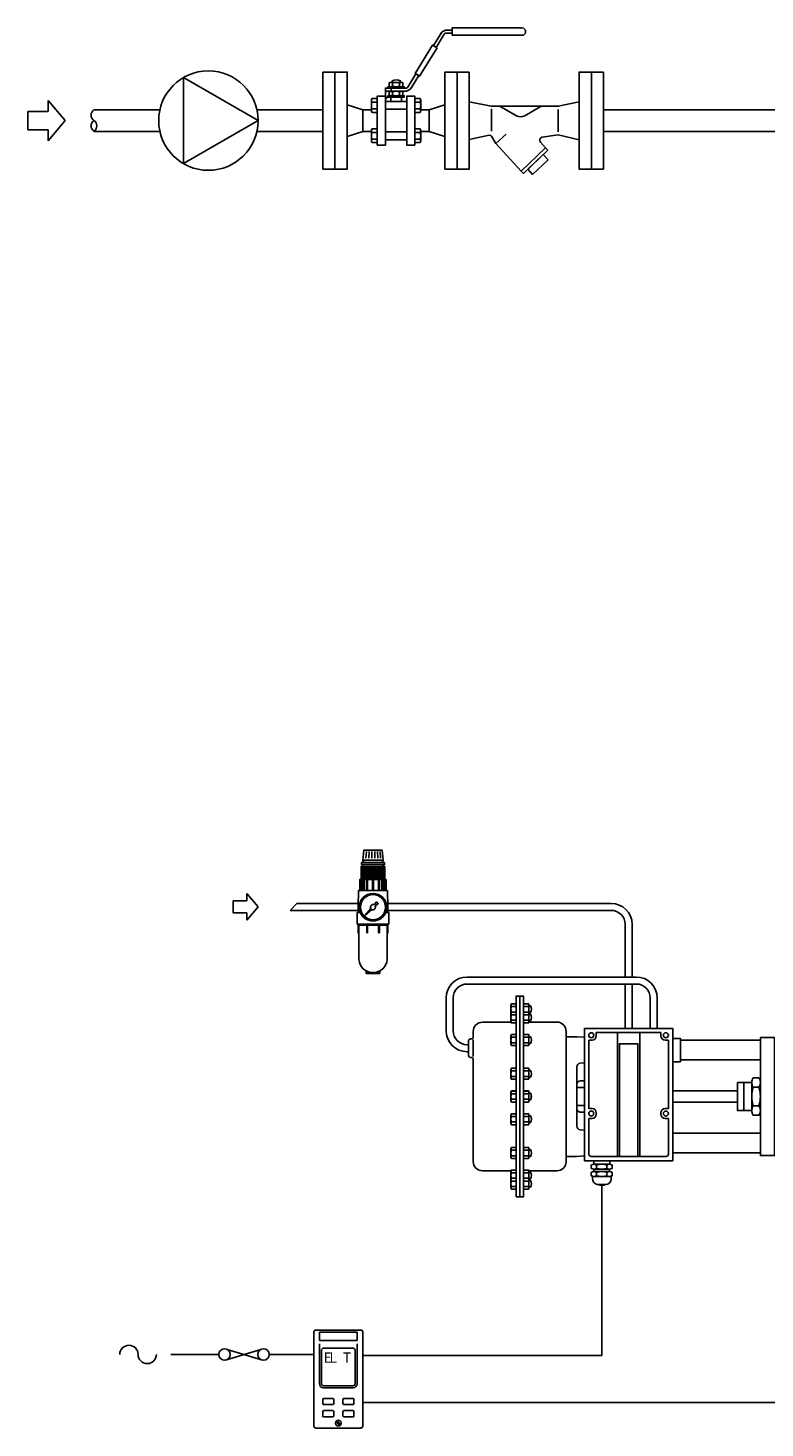
# Model space of a CAD drawing. Extents: x 271 to 2965, y 356 to 2526.
# Drawn here: x 271 to 1326, y 479 to 2483 of the extents above; entities that cross this region are included whole.
import ezdxf

# ---------------------------------------------------------------- set-up
doc = ezdxf.new("R2010")
doc.units = 0
doc.header["$LTSCALE"] = 5
doc.header["$MEASUREMENT"] = 0
doc.layers.get('0').update_dxf_attribs({"linetype": 'CONTINUOUS'})

# ---------------------------------------------------------------- blocks, each defined once
blk = doc.blocks.new('MPC2L')
for p, q in [((7.7, 47.8), (8.2, 54.3)), ((10.6, 47.8), (10.9, 54.3)), ((13.5, 47.8), (13.6, 54.3)), ((16.4, 47.8), (16.3, 54.3)), ((19.2, 47.8), (18.9, 54.3)), ((22.1, 47.8), (21.6, 54.3)), ((3.4, 34.6), (25.8, 35.2)), ((3.5, 36.5), (25.8, 37.1)), ((3.5, 35.9), (25.9, 36.5)), ((3.5, 34), (25.8, 34.6)), ((3.5, 33.5), (25.8, 34)), ((3.5, 32.9), (25.8, 33.5)), ((3.5, 32.3), (25.9, 32.9)), ((3.5, 30.4), (25.8, 31)), ((3.5, 29.9), (25.8, 30.4)), ((3.5, 29.3), (25.8, 29.9)), ((3.5, 28.7), (25.9, 29.3)), ((3.6, 37.8), (25.9, 38.4)), ((3.6, 37.2), (26, 37.8)), ((3.6, 35.3), (25.9, 35.9)), ((3.6, 31.7), (25.9, 32.3)), ((3.6, 31.2), (25.9, 31.7)), ((3.6, 28.1), (25.9, 28.7)), ((3.6, 27.6), (25.9, 28.1)), ((2.5, 16.1), (2.5, 26.8)), ((3.6, 16.1), (3.6, 26.8)), ((4.8, 16.1), (4.8, 26.8)), ((5.8, 16.1), (5.8, 26.8)), ((8.1, 16.1), (8.1, 26.8)), ((9.2, 16.1), (9.2, 26.8)), ((14.1, 16.1), (14.1, 26.8)), ((15.1, 16.1), (15.1, 26.8)), ((20, 16.1), (20, 26.8)), ((21.1, 16.1), (21.1, 26.8)), ((23.4, 16.1), (23.4, 26.8)), ((24.4, 16.1), (24.4, 26.8)), ((25.6, 16.1), (25.6, 26.8)), ((26.7, 16.1), (26.7, 26.8)), ((2.2, -5.6), (-0.8, -5.6)), ((30, -5.6), (27, -5.6)), ((30, -17), (-0.8, -17)), ((0.8, -25.5), (0.8, -17.9)), ((8.4, -17.9), (8.4, -25.5)), ((9.3, -17.9), (8.4, -17.9)), ((8.4, -25.5), (9.3, -25.5)), ((9.3, -25.5), (9.3, -17.9)), ((19.9, -17.9), (20.8, -17.9)), ((19.9, -25.5), (19.9, -17.9)), ((20.8, -25.5), (19.9, -25.5)), ((20.8, -17.9), (20.8, -25.5)), ((28.4, -25.5), (28.4, -17.9))]:
    blk.add_line(p, q)
for points in [[(23.6, 55.7), (5.6, 55.7), (4.7, 45.7), (24.5, 45.7)], [(25.9, 43.5), (3.4, 43.5), (3.4, 41.5), (25.9, 41.5)], [(24.9, 41.5), (4.3, 41.5), (5.2, 39.6), (24, 39.6)], [(24.5, 45.7), (4.7, 45.7), (5.6, 43.5), (23.6, 43.5)], [(26.3, 39.6), (25, 39.6), (4.2, 39.6), (2.9, 39.6), (2.9, 26.8), (26.3, 26.8)], [(27.6, 26.8), (26.3, 26.8), (2.9, 26.8), (1.6, 26.8), (1.6, 16.1), (27.6, 16.1)]]:
    blk.add_lwpolyline(points, close=True)
for points in [[(28.7, 16.1), (0.5, 16.1), (0, 0), (0, -4.6), (1.8, -4.6, -0.081024), (1.1, -0.3, -1), (28.1, -0.3, -0.081024), (27.4, -4.6), (29.2, -4.6), (29.2, 0)], [(16.8, 0.9), (19.8, 3), (17.9, 4.9), (15.8, 1.9, 0.751806), (12.4, -1.5), (6.9, -8), (13.4, -2.5, 0.751809)], [(1.8, -4.6), (0, -4.6), (-0.8, -5.5), (-0.8, -17), (0, -17.9), (29.2, -17.9), (30, -17), (30, -5.5), (29.2, -4.6), (27.4, -4.6, -0.719516)], [(0, -17.9), (0, -25.5), (0.8, -25.5), (0.8, -51.5, 0.4013), (14.6, -64.5, 0.4013), (28.4, -51.5), (28.4, -25.5), (29.2, -25.5), (29.2, -17.9)], [(8, -62.9), (8, -65.2), (14.6, -65.2), (21.2, -65.2), (21.2, -62.9, -0.125607), (14.6, -64.5, -0.125607)]]:
    blk.add_lwpolyline(points, format="xyb", close=True)
blk.add_lwpolyline([(28.4, -17.9), (0.8, -17.9)])
for radius in [13.5, 12.3]:
    blk.add_circle((14.6, -0.3), radius)
blk = doc.blocks.new('FLANGER')
for p, q in [((-12, 0), (-12, 47.5)), ((-12, 47.5), (0, 47.5)), ((0, 47.5), (0, 0)), ((-12, -47.5), (-12, 0)), ((0, 0), (0, 0)), ((0, 0), (0, -47.5)), ((0, -47.5), (-12, -47.5))]:
    blk.add_line(p, q)
blk = doc.blocks.new('PIPEOPNL')
blk.add_line((0, 0), (0, 0))
for centre, start, end in [((3.4, -5.2), 122.7791, 237.2209), ((3.4, -15.7), 122.7681, 237.2319), ((-3.4, -15.7), 302.7791, 57.2209)]:
    blk.add_arc(centre, 6.24, start, end)
blk = doc.blocks.new('FIG33VL')
for p, q in [((33.7, -10.4), (33.7, 11.4)), ((99.3, 0), (99.3, 11)), ((99.3, 0), (99.3, -11)), ((38, -22.4), (48.3, -13.3))]:
    blk.add_line(p, q)
for points in [[(12, 47.5), (0, 47.5), (0, 0), (0, -47.5), (12, -47.5)], [(131.7, 0), (131.7, 47.5), (119.7, 47.5), (119.7, -47.5), (131.7, -47.5)], [(88.9, -29), (86.8, -26.8), (63, -49.6), (65, -51.8)], [(89.3, -38.3), (84.5, -33.2), (69.3, -47.7), (74, -52.8)]]:
    blk.add_lwpolyline(points, close=True)
for points in [[(119.7, 18.5), (99.3, 14), (83.4, 14, 0.134772), (80.8, 13.3), (66.3, 4.7, -0.273503), (58.2, 4.7), (43.5, 13.3, 0.133799), (40.9, 14), (33.3, 14), (12, 18.3), (12, -18.5), (31.5, -14.4, -0.315746), (33.7, -15.3), (38, -22.4), (63, -49.6), (86.8, -26.8), (81.8, -21.3, -0.601177), (83.6, -16.3), (99.3, -14), (119.7, -18.7)], [(80.8, 13.3, -0.134772), (83.4, 14), (40.9, 14, -0.133799), (43.5, 13.3), (58.2, 4.7, 0.273503), (66.3, 4.7)]]:
    blk.add_lwpolyline(points, format="xyb", close=True)
blk = doc.blocks.new('M10SFL')
for p, q in [((108.8, 85.6), (114.9, 85.6)), ((114.9, 88.8), (110.4, 88.8)), ((114.9, 85.6), (114.9, 88.8)), ((55.2, 31.9), (55.2, 28.7)), ((56.5, 37), (56.5, 33.7)), ((56.5, 28.2), (56.5, 24.9)), ((63.2, 37), (63.2, 33.7)), ((63.2, 28.2), (63.2, 24.9)), ((36.3, 18.2), (41.5, 18.2)), ((65.1, 23.1), (54.6, 23.1)), ((83.4, 18.2), (78.2, 18.2)), ((78.2, 14), (78.2, -14)), ((36.3, 11.5), (41.5, 11.5)), ((83.4, 11.5), (78.2, 11.5)), ((36.3, -11.5), (41.5, -11.5)), ((83.4, -11.5), (78.2, -11.5)), ((36.3, -18.2), (41.5, -18.2)), ((83.4, -18.2), (78.2, -18.2))]:
    blk.add_line(p, q)
for points in [[(107.1, 84.6, -0.259823), (108.8, 85.6), (114.9, 85.6), (114.9, 88.8), (110.4, 88.8, 0.259823), (103.6, 85), (96.5, 73.5), (99.2, 71.8)], [(183.3, 90.8), (114.9, 90.8), (114.9, 83.6), (183.3, 83.6, 1)], [(82.1, 44.1), (79.3, 45.8), (71.4, 32.9, -0.259823), (69.7, 31.9), (64.9, 31.9), (54.8, 31.9), (49.4, 31.9), (49.4, 28.7), (68.1, 28.7, 0.259823), (74.9, 32.5)], [(53.1, 28.2, -0.148994), (54.8, 28.7), (49.4, 28.7), (49.4, 21), (51.9, 23.7), (51.9, 24.4), (52.5, 24.4), (53.1, 25)], [(54.8, 33.2), (64.9, 33.2, 0.151687), (66.6, 33.7), (66.6, 37, 0.151687), (64.9, 37.5), (54.8, 37.5, 0.151687), (53.1, 37), (53.1, 33.7, 0.151687)], [(54.8, 24.4), (64.9, 24.4, 0.151687), (66.6, 24.9), (66.6, 28.2, 0.151687), (64.9, 28.7), (54.8, 28.7, 0.151687), (53.1, 28.2), (53.1, 24.9, 0.151687)], [(56, 39), (56, 37.5), (64.2, 37.5), (64.2, 39, 0.22307)], [(41.5, 8.1), (36.3, 8.1, -0.151687), (35.8, 9.8), (35.8, 19.9, -0.151687), (36.3, 21.6), (41.5, 21.6)], [(65.1, 23.1), (67.9, 23.1), (67.9, 24.4), (64.9, 24.4, -0.002634), (64.9, 24.4), (59.9, 24.4), (54.8, 24.4, -0.002634), (54.8, 24.4), (51.9, 24.4), (51.9, 23.1), (54.6, 23.1), (54.6, 18.7), (65.1, 18.7)], [(78.2, 8.1), (83.4, 8.1, 0.151687), (84, 9.8), (84, 19.9, 0.151687), (83.4, 21.6), (78.2, 21.6)], [(27.4, 10.7), (35.8, 10.7), (35.8, 9.8, 0.151687), (36.3, 8.1), (41.5, 8.1), (41.5, -8.1), (36.3, -8.1, 0.151687), (35.8, -9.8), (35.8, -10.7), (27.4, -10.7)], [(92.3, 10.7), (84, 10.7), (84, 9.8, -0.151687), (83.4, 8.1), (78.2, 8.1), (78.2, -8.1), (83.4, -8.1, -0.151687), (84, -9.8), (84, -10.7), (92.3, -10.7)], [(41.5, -8.1), (36.3, -8.1, 0.151687), (35.8, -9.8), (35.8, -19.9, 0.151687), (36.3, -21.6), (41.5, -21.6)], [(78.2, -8.1), (83.4, -8.1, -0.151687), (84, -9.8), (84, -19.9, -0.151687), (83.4, -21.6), (78.2, -21.6)]]:
    blk.add_lwpolyline(points, format="xyb", close=True)
for points in [[(100.1, 71.3), (95.7, 74), (78.5, 46.3), (82.9, 43.6)], [(12, 0), (12, 47.5), (0, 47.5), (0, 0), (0, -47.5), (12, -47.5)], [(107.7, 0), (107.7, 47.5), (119.7, 47.5), (119.7, 0), (119.7, -47.5), (107.7, -47.5)], [(68.3, 33.2), (51.9, 33.2), (51.9, 31.9), (68.3, 31.9)], [(27.4, 10.7), (12, 15.5), (12, -15.5), (27.4, -10.7)], [(49.4, 24), (41.5, 24), (41.5, -24), (49.4, -24)], [(70.4, 18.7), (49.4, 18.7), (49.4, 11.1), (70.4, 11.1)], [(78.2, 22.1), (78.2, 24), (70.4, 24), (70.4, -24), (78.2, -24), (78.2, -22.1), (78.2, -22.1), (78.2, -6.7), (78.2, -6.7), (78.2, 6.7), (78.2, 6.7), (78.2, 22.1)], [(92.3, 10.7), (107.7, 15.5), (107.7, -15.5), (92.3, -10.7)], [(70.4, 11.1), (49.4, 11.1), (49.4, -11.1), (70.4, -11.1)], [(70.4, -11.1), (49.4, -11.1), (49.4, -18.7), (70.4, -18.7)]]:
    blk.add_lwpolyline(points, close=True)
for centre, radius, start, end in [((110.4, 80.8), 8, 90, 148.2589), ((108.8, 83.6), 2, 90, 148.2589), ((54.8, 34.5), 2.98, 55.197, 89.6982), ((54.8, 36.2), 2.98, 270.3018, 304.803), ((54.8, 25.7), 2.98, 55.197, 89.6982), ((59.9, 26.6), 10.9, 71.9915, 108.0085), ((59.9, 44.1), 10.9, 251.9915, 288.0085), ((59.9, 17.8), 10.9, 71.9915, 108.0085), ((64.9, 34.5), 2.98, 90.3018, 124.803), ((64.9, 36.2), 2.98, 235.197, 269.6982), ((64.9, 25.7), 2.98, 90.3018, 124.803), ((38.7, 19.9), 2.98, 180.3018, 214.803), ((46.6, 14.9), 10.9, 161.9915, 198.0085), ((54.8, 27.4), 2.98, 270.3018, 304.803), ((59.9, 35.3), 10.9, 251.9915, 288.0085), ((64.9, 27.4), 2.98, 235.197, 269.6982), ((81, 19.9), 2.98, 325.197, 359.6982), ((73.1, 14.9), 10.9, 341.9915, 18.0085), ((38.7, 9.8), 2.98, 145.197, 179.6982), ((81, 9.8), 2.98, 0.3018, 34.803), ((38.7, -9.8), 2.98, 180.3018, 214.803), ((46.6, -14.9), 10.9, 161.9915, 198.0085), ((81, -9.8), 2.98, 325.197, 359.6982), ((73.1, -14.9), 10.9, 341.9915, 18.0085), ((38.7, -19.9), 2.98, 145.197, 179.6982), ((81, -19.9), 2.98, 0.3018, 34.803)]:
    blk.add_arc(centre, radius, start, end)
blk = doc.blocks.new('A-R')
for p, q in [((0, 0), (-16.1, 19.2)), ((-16.1, 19.2), (-16.1, 8.7)), ((-16.1, 8.7), (-35.4, 8.7)), ((-35.4, 8.7), (-35.4, -8.7)), ((-16.1, -19.2), (0, 0)), ((0, 0), (0, 0)), ((-35.4, -8.7), (-16.1, -8.7)), ((-16.1, -8.7), (-16.1, -19.2))]:
    blk.add_line(p, q)
blk = doc.blocks.new('FUSE')
for p, q in [((-3.076965, 1.884697), (-15.128357, -1.682766)), ((-14.871948, 1.952011), (-2.820557, -1.682766)), ((0, 0), (0, 0))]:
    blk.add_line(p, q)
for centre in [(-15.848297, 0.142067), (-2.140076, 0.142067)]:
    blk.add_circle(centre, 2)

msp = doc.modelspace()

# ---------------------------------------------------------------- linework, layer by layer
for p, q in [((493.3, 2411.6), (493.3, 2288.4)), ((600, 2350), (493.3, 2411.6)), ((365.1, 2365.4), (459.4, 2365.4)), ((692.7, 2365.4), (598.3, 2365.4)), ((692.7, 2334.6), (692.7, 2365.4)), ((1429.6, 2365.4), (1094.7, 2365.4)), ((1094.7, 2334.6), (1094.7, 2365.4)), ((493.3, 2288.4), (600, 2350)), ((365.1, 2334.6), (459.4, 2334.6)), ((692.7, 2334.6), (598.3, 2334.6)), ((1429.6, 2334.6), (1094.7, 2334.6)), ((645.8, 1219.7), (655.6, 1229.7)), ((743.3, 1229.7), (655.6, 1229.7)), ((743.3, 1219.7), (743.3, 1229.7)), ((786, 1229.7), (1105.5, 1229.7)), ((786, 1229.7), (786, 1219.7)), ((743.3, 1219.7), (645.8, 1219.7)), ((786, 1219.7), (1105.5, 1219.7)), ((1125.5, 1199.7), (1125.5, 1124.3)), ((1135.5, 1199.7), (1135.5, 1124.3)), ((899.3, 1124.3), (1141.4, 1124.3)), ((899.3, 1114.3), (1141.4, 1114.3)), ((1125.5, 1114.3), (1125.5, 1050.8)), ((1135.5, 1114.3), (1135.5, 1050.8)), ((869.3, 1047.4), (869.3, 1094.3)), ((879.3, 1047.4), (879.3, 1094.3)), ((969.3, 1082.1), (962.7, 1082.1)), ((969.3, 1069.4), (969.3, 1086.9)), ((969.3, 1074.2), (969.3, 1086)), ((974.6, 809.6), (974.6, 1096.9)), ((987.1, 1082.1), (980.6, 1082.1)), ((1161.4, 1094.3), (1161.4, 1050.8)), ((1171.4, 1094.3), (1171.4, 1050.8)), ((969.3, 1070.3), (962.7, 1070.3)), ((969.3, 1062.4), (962.7, 1062.4)), ((969.3, 1058.5), (969.3, 1074.2)), ((987.1, 1070.3), (980.6, 1070.3)), ((987.1, 1062.4), (980.6, 1062.4)), ((1084.2, 1044.7), (1176.7, 1044.7)), ((1084.2, 1039.9), (1084.2, 1044.7)), ((1135.5, 1050.8), (1125.5, 1050.8)), ((1171.4, 1050.8), (1161.4, 1050.8)), ((1176.7, 1044.7), (1176.7, 1039.9)), ((901.5, 1027.4), (899.3, 1027.4)), ((901.5, 1017.4), (901.5, 1027.4)), ((908.1, 1010.5), (908.1, 1034.3)), ((969.3, 1038.1), (962.7, 1038.1)), ((969.3, 1030.2), (962.7, 1030.2)), ((987.1, 1038.1), (980.6, 1038.1)), ((987.1, 1030.2), (980.6, 1030.2)), ((1073.4, 936), (1073.4, 1033.9)), ((1073.4, 1033.9), (1078.1, 1033.9)), ((1182.8, 1033.9), (1187.5, 1033.9)), ((1187.5, 1033.9), (1187.5, 936)), ((901.5, 1017.4), (899.3, 1017.4)), ((969.3, 989.8), (962.7, 989.8)), ((969.3, 981.9), (962.7, 981.9)), ((987.1, 989.8), (980.6, 989.8)), ((987.1, 981.9), (980.6, 981.9)), ((1295.6, 973.2), (1295.6, 933.3)), ((1317, 966.6), (1308.9, 966.6)), ((969.3, 957.2), (962.7, 957.2)), ((969.3, 957.2), (962.7, 957.2)), ((969.3, 949.4), (962.7, 949.4)), ((969.3, 949.3), (962.7, 949.3)), ((987.1, 957.2), (980.6, 957.2)), ((987.1, 957.2), (980.6, 957.2)), ((987.1, 949.4), (980.6, 949.4)), ((987.1, 949.3), (980.6, 949.3)), ((969.3, 924.6), (962.7, 924.6)), ((987.1, 924.6), (980.6, 924.6)), ((1078.1, 936), (1073.4, 936)), ((1073.4, 870.9), (1073.4, 921.7)), ((1073.4, 921.7), (1078.1, 921.7)), ((1084.2, 927.8), (1084.2, 929.9)), ((1176.7, 929.9), (1176.7, 927.8)), ((1187.5, 936), (1182.8, 936)), ((1182.8, 921.7), (1187.5, 921.7)), ((1187.5, 921.7), (1187.5, 870.9)), ((1317, 939.9), (1308.9, 939.9)), ((969.3, 916.8), (962.7, 916.8)), ((987.1, 916.8), (980.6, 916.8)), ((969.3, 876.3), (962.7, 876.3)), ((969.3, 868.5), (962.7, 868.5)), ((987.1, 876.3), (980.6, 876.3)), ((987.1, 868.5), (980.6, 868.5)), ((1184.1, 867.4), (1076.9, 867.4)), ((969.3, 844.1), (962.7, 844.1)), ((969.3, 848), (969.3, 832.3)), ((987.1, 844.1), (980.6, 844.1)), ((1080.7, 861.4), (1103.4, 861.4)), ((1084.6, 855.1), (1084.6, 850.5)), ((1084.6, 844.6), (1084.6, 840)), ((1099.5, 855.1), (1099.5, 850.5)), ((1099.5, 844.6), (1099.5, 840)), ((969.3, 836.3), (962.7, 836.3)), ((969.3, 824.5), (962.7, 824.5)), ((969.3, 837.1), (969.3, 819.7)), ((969.3, 832.3), (969.3, 820.5)), ((987.1, 836.3), (980.6, 836.3)), ((987.1, 824.5), (980.6, 824.5)), ((1087, 827.2), (1097.4, 827.2)), ((1092.2, 826.1), (1092.2, 582.5)), ((679.9, 616.1), (679.9, 481.8)), ((682.8, 619), (747.1, 619)), ((687.9, 616.1), (742, 616.1)), ((687.9, 616.1), (687.9, 604.2)), ((742, 604.2), (687.9, 604.2)), ((742, 616.1), (742, 604.2)), ((750, 548.9), (750, 616.1)), ((475, 584), (544, 584)), ((616, 584), (679.9, 584)), ((687.9, 599.2), (687.9, 542.2)), ((690.9, 542.2), (690.9, 590.3)), ((693.8, 593.3), (736.1, 593.3)), ((739.1, 542.2), (739.1, 590.3)), ((742, 542.2), (742, 599.2)), ((1092.2, 582.5), (750, 582.5)), ((750, 481.8), (750, 548.9)), ((736.1, 539.2), (693.8, 539.2)), ((693.8, 536.3), (736.1, 536.3)), ((707.2, 521.2), (694, 521.2)), ((722.7, 521.2), (735.9, 521.2)), ((692.6, 519.7), (692.6, 513.9)), ((692.6, 496.4), (692.6, 502.2)), ((694, 512.4), (707.2, 512.4)), ((694, 503.7), (707.2, 503.7)), ((708.6, 513.9), (708.6, 519.7)), ((708.6, 496.4), (708.6, 502.2)), ((721.3, 513.9), (721.3, 519.7)), ((721.3, 496.4), (721.3, 502.2)), ((722.7, 512.4), (735.9, 512.4)), ((722.7, 503.7), (735.9, 503.7)), ((737.3, 513.9), (737.3, 519.7)), ((737.3, 496.4), (737.3, 502.2)), ((1366.6, 515.3), (750, 515.3)), ((694, 494.9), (707.2, 494.9)), ((712.1, 488.8), (716.7, 482.2)), ((717.9, 483), (713.2, 489.6)), ((722.7, 494.9), (735.9, 494.9)), ((682.8, 478.8), (747.1, 478.8))]:
    msp.add_line(p, q)
for points in [[(969.3, 1074.2), (969.3, 1086), (962.7, 1086, 0.151687), (962.1, 1084), (962.1, 1078.2), (962.1, 1072.3, -0.151687), (962.7, 1074.2)], [(980.6, 1074.2), (987.1, 1074.2, -0.151687), (987.8, 1072.3), (987.8, 1078.2), (987.8, 1084, 0.151687), (987.2, 1086), (980.6, 1086, 0.151687), (980, 1084), (980, 1078.2), (980, 1072.3, -0.151687)], [(990.2, 1073.4), (987.8, 1073.4), (987.8, 1082.9), (990.2, 1082.9, -0.22307)], [(969.3, 1074.2), (962.7, 1074.2, 0.151687), (962.1, 1072.3), (962.1, 1066.4), (962.1, 1060.5, 0.151687), (962.7, 1058.5), (969.3, 1058.5)], [(987.8, 1066.4), (987.8, 1072.3, 0.151687), (987.2, 1074.2), (980.6, 1074.2, 0.151687), (980, 1072.3), (980, 1066.4), (980, 1060.5, 0.151687), (980.6, 1058.5), (987.2, 1058.5, 0.151687), (987.8, 1060.5)], [(990.2, 1061.6), (987.8, 1061.6), (987.8, 1071.2), (990.2, 1071.2, -0.22307)], [(921.4, 846.9, -0.414209), (908.1, 860.2), (908.1, 1006.4, 0.414246), (905.5, 1009.1), (904.1, 1009.1, -0.414185), (901.5, 1011.8), (901.5, 1022.4), (901.5, 1033, -0.414185), (904.1, 1035.7), (905.5, 1035.7, 0.414246), (908.1, 1038.4), (908.1, 1046.4, -0.414209), (921.4, 1059.7), (962.2, 1059.7, 0.092346), (962.7, 1058.5), (969.3, 1058.5), (969.3, 1042), (962.7, 1042, 0.151687), (962.1, 1040), (962.1, 1034.1), (962.1, 1028.2, 0.151687), (962.7, 1026.3), (969.3, 1026.3), (969.3, 993.7), (962.7, 993.7, 0.151687), (962.1, 991.7), (962.1, 985.8), (962.1, 979.9, 0.151687), (962.7, 978), (969.3, 978), (969.3, 961.2), (962.7, 961.2, 0.151259), (962.1, 959.2, 0.002215), (962.1, 959.2), (962.1, 953.3), (962.1, 947.4, 0.002215), (962.1, 947.4, 0.151259), (962.7, 945.4), (969.3, 945.4), (969.3, 928.6), (962.7, 928.6, 0.151687), (962.1, 926.6), (962.1, 920.7), (962.1, 914.8, 0.151687), (962.7, 912.9), (969.3, 912.9), (969.3, 880.3), (962.7, 880.3, 0.151687), (962.1, 878.3), (962.1, 872.4), (962.1, 866.5, 0.151687), (962.7, 864.6), (969.3, 864.6), (969.3, 848), (962.7, 848, 0.092346), (962.2, 846.9)], [(969.3, 1042), (962.7, 1042, 0.151687), (962.1, 1040), (962.1, 1034.1), (962.1, 1028.2, 0.151687), (962.7, 1026.3), (969.3, 1026.3)], [(987.7, 846.9, 0.092346), (987.2, 848), (980.6, 848, 0.148994), (980, 846.1), (980, 866.5, 0.148994), (980.6, 864.6), (987.2, 864.6, 0.151687), (987.8, 866.5), (987.8, 867.6), (990.2, 867.6, 0.22307), (990.2, 877.2), (987.8, 877.2), (987.8, 878.3, 0.151687), (987.2, 880.3), (980.6, 880.3, 0.148994), (980, 878.3), (980, 914.8, 0.148994), (980.6, 912.9), (987.2, 912.9, 0.151687), (987.8, 914.8), (987.8, 915.9), (990.2, 915.9, 0.22307), (990.2, 925.5), (987.8, 925.5), (987.8, 926.6, 0.151687), (987.2, 928.6), (980.6, 928.6, 0.148994), (980, 926.6), (980, 947.3, 0.148994), (980.6, 945.4), (987.2, 945.4, 0.151259), (987.8, 947.4, 0.002215), (987.8, 947.4), (987.8, 948.5), (990.2, 948.5, 0.110461), (991.2, 953.3, 0.110461), (990.2, 958.1), (987.8, 958.1), (987.8, 959.2, 0.002215), (987.8, 959.2, 0.151259), (987.2, 961.2), (980.6, 961.2, 0.148994), (980, 959.2), (980, 979.9, 0.148994), (980.6, 978), (987.2, 978, 0.151687), (987.8, 979.9), (987.8, 981), (990.2, 981, 0.22307), (990.2, 990.6), (987.8, 990.6), (987.8, 991.7, 0.151687), (987.2, 993.7), (980.6, 993.7, 0.148994), (980, 991.8), (980, 1028.2, 0.148994), (980.6, 1026.3), (987.2, 1026.3, 0.151687), (987.8, 1028.2), (987.8, 1029.3), (990.2, 1029.3, 0.22307), (990.2, 1038.9), (987.8, 1038.9), (987.8, 1040, 0.151687), (987.2, 1042), (980.6, 1042, 0.148994), (980, 1040.1), (980, 1060.4, 0.148994), (980.6, 1058.5), (987.2, 1058.5, 0.092346), (987.7, 1059.7), (1027.8, 1059.7, -0.414214), (1041.1, 1046.4), (1041.1, 860.2, -0.414214), (1027.8, 846.9)], [(987.8, 1034.1), (987.8, 1040, 0.151687), (987.2, 1042), (980.6, 1042, 0.151687), (980, 1040), (980, 1034.1), (980, 1028.2, 0.151687), (980.6, 1026.3), (987.2, 1026.3, 0.151687), (987.8, 1028.2)], [(990.2, 1029.3), (987.8, 1029.3), (987.8, 1038.9), (990.2, 1038.9, -0.22307)], [(1041.1, 1038.9), (1041.1, 867.6), (1056.3, 867.6), (1067.3, 868.4), (1067.3, 905.1), (1061.2, 905.6, -0.393238), (1056.3, 910.9), (1056.3, 936.1), (1056.3, 995.7, -0.393238), (1061.2, 1001), (1067.3, 1001.4), (1067.3, 1038.1), (1056.3, 1038.9)], [(1319.1, 1037.7), (1319.1, 973.4, -0.002623), (1319.1, 973.3), (1319.1, 933.2, -0.002623), (1319.1, 933.1), (1319.1, 868.8), (1339.1, 868.8), (1339.1, 875.7, -0.002634), (1339.1, 875.8), (1339.1, 886.8), (1339.1, 897.8, -0.002634), (1339.1, 897.8), (1339.1, 953.3), (1339.1, 1008.7, -0.002634), (1339.1, 1008.8), (1339.1, 1019.8), (1339.1, 1030.8, -0.002634), (1339.1, 1030.8), (1339.1, 1037.7)], [(969.3, 993.7), (962.7, 993.7, 0.151687), (962.1, 991.7), (962.1, 985.8), (962.1, 979.9, 0.151687), (962.7, 978), (969.3, 978)], [(987.8, 985.8), (987.8, 991.7, 0.151687), (987.2, 993.7), (980.6, 993.7, 0.151687), (980, 991.7), (980, 985.8), (980, 979.9, 0.151687), (980.6, 978), (987.2, 978, 0.151687), (987.8, 979.9)], [(990.2, 981), (987.8, 981), (987.8, 990.6), (990.2, 990.6, -0.22307)], [(1061.2, 1001, 0.393238), (1056.3, 995.7), (1056.3, 970.5, -0.414214), (1061.6, 975.8), (1067.3, 975.8), (1067.3, 1001.4)], [(1319.1, 953.3), (1319.1, 973.3, 0.151687), (1317.1, 980), (1308.8, 980, 0.151687), (1306.8, 973.3), (1306.8, 953.3), (1306.8, 933.2, 0.151687), (1308.8, 926.5), (1317.1, 926.5, 0.151687), (1319.1, 933.2)], [(969.3, 945.4), (962.7, 945.4, -0.151687), (962.1, 947.4), (962.1, 953.3), (962.1, 959.2, -0.151687), (962.7, 961.2), (969.3, 961.2)], [(969.3, 961.1), (962.7, 961.1, 0.151687), (962.1, 959.2), (962.1, 953.3), (962.1, 947.4, 0.151687), (962.7, 945.4), (969.3, 945.4)], [(987.8, 953.3), (987.8, 947.4, -0.151687), (987.2, 945.4), (980.6, 945.4, -0.151687), (980, 947.4), (980, 953.3), (980, 959.2, -0.151687), (980.6, 961.2), (987.2, 961.2, -0.151687), (987.8, 959.2)], [(987.8, 953.3), (987.8, 959.2, 0.151687), (987.2, 961.1), (980.6, 961.1, 0.151687), (980, 959.2), (980, 953.3), (980, 947.4, 0.151687), (980.6, 945.4), (987.2, 945.4, 0.151687), (987.8, 947.4)], [(990.2, 948.5), (987.8, 948.5), (987.8, 958), (990.2, 958, -0.22307)], [(969.3, 912.9), (962.7, 912.9, -0.151687), (962.1, 914.8), (962.1, 920.7), (962.1, 926.6, -0.151687), (962.7, 928.6), (969.3, 928.6)], [(987.8, 920.7), (987.8, 914.8, -0.151687), (987.2, 912.9), (980.6, 912.9, -0.151687), (980, 914.8), (980, 920.7), (980, 926.6, -0.151687), (980.6, 928.6), (987.2, 928.6, -0.151687), (987.8, 926.6)], [(990.2, 915.9), (987.8, 915.9), (987.8, 925.5), (990.2, 925.5, -0.22307)], [(1056.3, 936.1), (1056.3, 910.9, 0.393238), (1061.2, 905.6), (1067.3, 905.1), (1067.3, 930.7), (1061.6, 930.7, -0.414214)], [(969.3, 864.6), (962.7, 864.6, -0.151687), (962.1, 866.5), (962.1, 872.4), (962.1, 878.3, -0.151687), (962.7, 880.3), (969.3, 880.3)], [(987.8, 872.4), (987.8, 866.5, -0.151687), (987.2, 864.6), (980.6, 864.6, -0.151687), (980, 866.5), (980, 872.4), (980, 878.3, -0.151687), (980.6, 880.3), (987.2, 880.3, -0.151687), (987.8, 878.3)], [(990.2, 867.6), (987.8, 867.6), (987.8, 877.2), (990.2, 877.2, -0.22307)], [(969.3, 832.3), (962.7, 832.3, -0.151687), (962.1, 834.3), (962.1, 840.2), (962.1, 846.1, -0.151687), (962.7, 848), (969.3, 848)], [(987.8, 840.2), (987.8, 834.3, -0.151687), (987.2, 832.3), (980.6, 832.3, -0.151687), (980, 834.3), (980, 840.2), (980, 846.1, -0.151687), (980.6, 848), (987.2, 848, -0.151687), (987.8, 846.1)], [(990.2, 835.4), (987.8, 835.4), (987.8, 845), (990.2, 845, -0.22307)], [(1080.8, 856.3, 0.149233), (1077.1, 855.1), (1077.1, 850.5, 0.149233), (1080.8, 849.3), (1103.3, 849.3, 0.149233), (1107, 850.5), (1107, 855.1, 0.149233), (1103.3, 856.3)], [(1080.8, 845.8, 0.149233), (1077.1, 844.6), (1077.1, 840, 0.149233), (1080.8, 838.9), (1103.3, 838.9, 0.149233), (1107, 840), (1107, 844.6, 0.149233), (1103.3, 845.8)], [(1092.6, 849.3, -0.005526), (1092.1, 849.3, -0.005526), (1091.5, 849.3), (1080.9, 849.3), (1080.9, 845.8), (1103.3, 845.8), (1103.3, 849.3)], [(969.3, 832.3), (969.3, 820.5), (962.7, 820.5, -0.151687), (962.1, 822.5), (962.1, 828.4), (962.1, 834.3, 0.151687), (962.7, 832.3)], [(980.6, 832.3), (987.1, 832.3, 0.151687), (987.8, 834.3), (987.8, 828.4), (987.8, 822.5, -0.151687), (987.2, 820.5), (980.6, 820.5, -0.151687), (980, 822.5), (980, 828.4), (980, 834.3, 0.151687)], [(990.2, 823.6), (987.8, 823.6), (987.8, 833.2), (990.2, 833.2, -0.22307)], [(1078.9, 838.8), (1078.9, 835.3, 0.414214), (1087, 827.2, 0.10589), (1092.2, 826.1, 0.10589), (1097.4, 827.2, 0.414213), (1105.5, 835.3), (1105.5, 838.8)]]:
    msp.add_lwpolyline(points, format="xyb", close=True)
for points in [[(969.3, 809.6), (969.3, 1096.9), (980, 1096.9), (980, 809.6)], [(1067.3, 1050.8), (1067.3, 861.4), (1080.7, 861.4), (1080.7, 856.3), (1092.1, 856.3), (1103.4, 856.3), (1103.4, 861.4), (1193.6, 861.4), (1193.6, 1050.8)], [(1114.4, 1044.7), (1114.4, 867.4), (1117.3, 867.4), (1117.3, 1028.7), (1143.7, 1028.7), (1143.7, 867.4), (1146.5, 867.4), (1146.5, 1044.7)], [(1117.3, 1028.7), (1117.3, 867.4), (1143.7, 867.4), (1143.7, 1028.7)], [(1193.6, 1036.4), (1193.6, 1003.1), (1204.7, 1003.1), (1204.7, 1036.4)], [(1204.7, 1033.7), (1204.7, 1005.8), (1319.1, 1005.8), (1319.1, 1033.7)], [(1056.3, 966.2), (1056.3, 940.4), (1067.3, 940.4), (1067.3, 966.2)], [(1286.3, 973.2), (1286.3, 933.3), (1306.8, 933.3), (1306.8, 973.2)], [(1193.6, 961.3), (1193.6, 945.3), (1286.3, 945.3), (1286.3, 961.3)], [(1193.6, 900.7), (1193.6, 872.8), (1319.1, 872.8), (1319.1, 900.7)]]:
    msp.add_lwpolyline(points, close=True)
msp.add_lwpolyline([(1067.3, 905.1), (1061.2, 905.6, -0.393238), (1056.3, 910.9), (1056.3, 995.7, -0.393238), (1061.2, 1001), (1067.3, 1001.4)], format="xyb")
for centre, radius in [((528.9, 2350), 71.1), ((1077.1, 1041), 3.62), ((1183.8, 1041), 3.62), ((1077.1, 928.9), 3.62), ((1183.8, 928.9), 3.62), ((715, 485.9), 4.09)]:
    msp.add_circle(centre, radius)
for centre, radius, start, end in [((1105.5, 1199.7), 30, 0, 90), ((1105.5, 1199.7), 20, 0, 90), ((899.3, 1094.3), 30, 90, 180), ((1141.4, 1094.3), 30, 0, 90), ((899.3, 1094.3), 20, 90, 180), ((1141.4, 1094.3), 20, 0, 90), ((965.6, 1084.1), 3.48, 180.3018, 214.803), ((974.8, 1078.2), 12.7, 161.9915, 180), ((983.4, 1084.1), 3.48, 180.3018, 214.803), ((992.7, 1078.2), 12.7, 161.9915, 180), ((984.3, 1084.1), 3.48, 325.197, 359.6982), ((975.1, 1078.2), 12.7, 0, 18.0085), ((974.8, 1078.2), 12.7, 180, 198.0085), ((965.6, 1072.3), 3.48, 180.3018, 214.803), ((974.8, 1066.4), 12.7, 161.9915, 180), ((974.8, 1066.4), 12.7, 180, 198.0085), ((965.6, 1060.5), 3.48, 145.197, 179.6982), ((992.7, 1078.2), 12.7, 180, 198.0085), ((983.4, 1072.3), 3.48, 180.3018, 214.803), ((992.7, 1066.4), 12.7, 161.9915, 180), ((992.7, 1066.4), 12.7, 180, 198.0085), ((983.4, 1060.5), 3.48, 145.197, 179.6982), ((975.1, 1078.2), 12.7, 341.9915, 0), ((984.3, 1072.3), 3.48, 325.197, 359.6982), ((975.1, 1066.4), 12.7, 0, 18.0085), ((975.1, 1066.4), 12.7, 341.9915, 0), ((984.3, 1060.5), 3.48, 0.3018, 34.803), ((899.3, 1047.4), 30, 180, 270), ((899.3, 1047.4), 20, 180, 270), ((965.6, 1040), 3.48, 180.3018, 214.803), ((974.8, 1034.1), 12.7, 161.9915, 180), ((974.8, 1034.1), 12.7, 180, 198.0085), ((965.6, 1028.2), 3.48, 145.197, 179.6982), ((983.4, 1040), 3.48, 180.3018, 214.803), ((992.7, 1034.1), 12.7, 161.9915, 180), ((992.7, 1034.1), 12.7, 180, 198.0085), ((983.4, 1028.2), 3.48, 145.197, 179.6982), ((984.3, 1040), 3.48, 325.197, 359.6982), ((975.1, 1034.1), 12.7, 0, 18.0085), ((975.1, 1034.1), 12.7, 341.9915, 0), ((984.3, 1028.2), 3.48, 0.3018, 34.803), ((1078.1, 1039.9), 6.08, 270.0004, 359.9996), ((1182.8, 1039.9), 6.08, 180.0004, 269.9996), ((965.6, 991.7), 3.48, 180.3018, 214.803), ((974.8, 985.8), 12.7, 161.9915, 180), ((974.8, 985.8), 12.7, 180, 198.0085), ((965.6, 979.9), 3.48, 145.197, 179.6982), ((983.4, 991.7), 3.48, 180.3018, 214.803), ((992.7, 985.8), 12.7, 161.9915, 180), ((992.7, 985.8), 12.7, 180, 198.0085), ((983.4, 979.9), 3.48, 145.197, 179.6982), ((984.3, 991.7), 3.48, 325.197, 359.6982), ((975.1, 985.8), 12.7, 0, 18.0085), ((975.1, 985.8), 12.7, 341.9915, 0), ((984.3, 979.9), 3.48, 0.3018, 34.803), ((1318.6, 973.4), 11.8, 180.3018, 214.803), ((1350, 953.3), 43.2, 161.9915, 180), ((1307.3, 973.4), 11.8, 325.197, 359.6982), ((1275.9, 953.3), 43.2, 0, 18.0085), ((965.6, 959.2), 3.48, 180.3018, 214.803), ((965.6, 959.2), 3.48, 180.3018, 214.803), ((974.8, 953.3), 12.7, 161.9915, 180), ((974.8, 953.3), 12.7, 161.9915, 180), ((974.8, 953.3), 12.7, 180, 198.0085), ((974.8, 953.3), 12.7, 180, 198.0085), ((965.6, 947.4), 3.48, 145.197, 179.6982), ((965.6, 947.4), 3.48, 145.197, 179.6982), ((983.4, 959.2), 3.48, 180.3018, 214.803), ((983.4, 959.2), 3.48, 180.3018, 214.803), ((992.7, 953.3), 12.7, 161.9915, 180), ((992.7, 953.3), 12.7, 161.9915, 180), ((992.7, 953.3), 12.7, 180, 198.0085), ((992.7, 953.3), 12.7, 180, 198.0085), ((983.4, 947.4), 3.48, 145.197, 179.6982), ((983.4, 947.4), 3.48, 145.197, 179.6982), ((984.3, 959.2), 3.48, 325.197, 359.6982), ((984.3, 959.2), 3.48, 325.197, 359.6982), ((975.1, 953.3), 12.7, 0, 18.0085), ((975.1, 953.3), 12.7, 0, 18.0085), ((975.1, 953.3), 12.7, 341.9915, 0), ((975.1, 953.3), 12.7, 341.9915, 0), ((984.3, 947.4), 3.48, 0.3018, 34.803), ((984.3, 947.4), 3.48, 0.3018, 34.803), ((1350, 953.3), 43.2, 180, 198.0085), ((1275.9, 953.3), 43.2, 341.9915, 0), ((965.6, 926.6), 3.48, 180.3018, 214.803), ((974.8, 920.7), 12.7, 161.9915, 180), ((983.4, 926.6), 3.48, 180.3018, 214.803), ((992.7, 920.7), 12.7, 161.9915, 180), ((984.3, 926.6), 3.48, 325.197, 359.6982), ((975.1, 920.7), 12.7, 0, 18.0085), ((1078.1, 929.9), 6.08, 0.0004, 89.9996), ((1078.1, 927.8), 6.08, 270.0004, 359.9996), ((1182.8, 929.9), 6.08, 90.0004, 179.9996), ((1182.8, 927.8), 6.08, 180.0004, 269.9996), ((1318.6, 933.2), 11.8, 145.197, 179.6982), ((1307.3, 933.2), 11.8, 0.3018, 34.803), ((974.8, 920.7), 12.7, 180, 198.0085), ((965.6, 914.8), 3.48, 145.197, 179.6982), ((992.7, 920.7), 12.7, 180, 198.0085), ((983.4, 914.8), 3.48, 145.197, 179.6982), ((975.1, 920.7), 12.7, 341.9915, 0), ((984.3, 914.8), 3.48, 0.3018, 34.803), ((965.6, 878.3), 3.48, 180.3018, 214.803), ((974.8, 872.4), 12.7, 161.9915, 180), ((974.8, 872.4), 12.7, 180, 198.0085), ((965.6, 866.5), 3.48, 145.197, 179.6982), ((983.4, 878.3), 3.48, 180.3018, 214.803), ((992.7, 872.4), 12.7, 161.9915, 180), ((992.7, 872.4), 12.7, 180, 198.0085), ((983.4, 866.5), 3.48, 145.197, 179.6982), ((984.3, 878.3), 3.48, 325.197, 359.6982), ((975.1, 872.4), 12.7, 0, 18.0085), ((975.1, 872.4), 12.7, 341.9915, 0), ((984.3, 866.5), 3.48, 0.3018, 34.803), ((1076.9, 870.9), 3.44, 180, 270), ((1184.1, 870.9), 3.44, 270, 360), ((965.6, 846.1), 3.48, 180.3018, 214.803), ((974.8, 840.2), 12.7, 161.9915, 180), ((983.4, 846.1), 3.48, 180.3018, 214.803), ((992.7, 840.2), 12.7, 161.9915, 180), ((984.3, 846.1), 3.48, 325.197, 359.6982), ((975.1, 840.2), 12.7, 0, 18.0085), ((1080.8, 849.7), 6.6, 55.1971, 124.1997), ((1080.8, 855.9), 6.6, 235.8003, 304.8027), ((1080.8, 839.2), 6.6, 55.1971, 124.1997), ((1092.1, 832.3), 24, 90, 108.0966), ((1092.1, 873.3), 24, 251.9034, 270), ((1092.1, 821.8), 24, 90, 108.0966), ((1092.1, 832.3), 24, 71.9034, 90), ((1092.1, 873.3), 24, 270, 288.0966), ((1092.1, 821.8), 24, 71.9034, 90), ((1103.3, 849.7), 6.6, 55.8003, 124.8029), ((1103.3, 855.9), 6.6, 235.1973, 304.1996), ((1103.3, 839.2), 6.6, 55.8003, 124.8029), ((974.8, 840.2), 12.7, 180, 198.0085), ((965.6, 834.3), 3.48, 145.197, 179.6982), ((974.8, 828.4), 12.7, 161.9915, 180), ((974.8, 828.4), 12.7, 180, 198.0085), ((965.6, 822.5), 3.48, 145.197, 179.6982), ((992.7, 840.2), 12.7, 180, 198.0085), ((983.4, 834.3), 3.48, 145.197, 179.6982), ((992.7, 828.4), 12.7, 161.9915, 180), ((992.7, 828.4), 12.7, 180, 198.0085), ((983.4, 822.5), 3.48, 145.197, 179.6982), ((975.1, 840.2), 12.7, 341.9915, 0), ((984.3, 834.3), 3.48, 0.3018, 34.803), ((975.1, 828.4), 12.7, 0, 18.0085), ((975.1, 828.4), 12.7, 341.9915, 0), ((984.3, 822.5), 3.48, 0.3018, 34.803), ((1080.8, 845.4), 6.6, 235.8003, 304.8027), ((1092.1, 862.8), 24, 251.9034, 270), ((1092.1, 862.8), 24, 270, 288.0966), ((1103.3, 845.4), 6.6, 235.1973, 304.1996), ((682.8, 616.1), 2.92, 89.9999, 180.0001), ((747.1, 616.1), 2.92, 359.9999, 90.0001), ((415.2, 584.1), 13.1, 0, 180), ((441.4, 584.1), 13.1, 180, 0), ((693.8, 590.3), 2.92, 89.9999, 180.0001), ((736.1, 590.3), 2.92, 359.9999, 90.0001), ((693.8, 542.2), 5.84, 180, 270), ((693.8, 542.2), 2.92, 179.9999, 270.0001), ((736.1, 542.2), 5.84, 270, 360), ((736.1, 542.2), 2.92, 269.9999, 0.0001), ((694, 519.7), 1.46, 89.9999, 180.0001), ((707.2, 519.7), 1.46, 359.9999, 90.0001), ((722.7, 519.7), 1.46, 89.9999, 180.0001), ((735.9, 519.7), 1.46, 359.9999, 90.0001), ((694, 513.9), 1.46, 179.9999, 270.0001), ((694, 502.2), 1.46, 89.9999, 180.0001), ((707.2, 513.9), 1.46, 269.9999, 0.0001), ((707.2, 502.2), 1.46, 359.9999, 90.0001), ((722.7, 513.9), 1.46, 179.9999, 270.0001), ((722.7, 502.2), 1.46, 89.9999, 180.0001), ((735.9, 513.9), 1.46, 269.9999, 0.0001), ((735.9, 502.2), 1.46, 359.9999, 90.0001), ((682.8, 481.8), 2.92, 180, 270), ((694, 496.4), 1.46, 180, 270), ((707.2, 496.4), 1.46, 269.9999, 0.0001), ((722.7, 496.4), 1.46, 179.9999, 270.0001), ((735.9, 496.4), 1.46, 269.9999, 0.0001), ((747.1, 481.8), 2.92, 269.9999, 0.0001)]:
    msp.add_arc(centre, radius, start, end)

# ---------------------------------------------------------------- block references
for name, p, xscale, yscale, zscale in [('M10SFL', (710.2, 2350), 1.459999999999994, 1.459999999999994, 1.459999999999994), ('FLANGER', (710.2, 2350), 1.46, 1.46, 1.46), ('FIG33VL', (884.9, 2350), 1.46, 1.46, 1.46), ('FLANGER', (1094.7, 2350), 1.46, 1.46, 1.46), ('A-R', (323.8, 2350), 1.5, 1.5, 1.5), ('PIPEOPNL', (365.1, 2365.4), 1.46, 1.46, 1.46), ('MPC2L', (743.3, 1224.7), 1.46, 1.46, 1.46), ('FUSE', (616.5, 583.4), 4.062656249999293, 4.062656249999804, 4.06265625)]:
    msp.add_blockref(name, p, dxfattribs=dict(xscale=xscale, yscale=yscale, zscale=zscale))
msp.add_blockref('A-R', (600, 1224.7))

# ---------------------------------------------------------------- texts
at = {"width": 0.996605}
for s, p in [('E', (693.8, 572.4)), ('L', (702.3, 572.4)), ('T', (721.3, 572.4))]:
    msp.add_text(s, height=14.6, dxfattribs=at).set_placement(p)

doc.saveas('drawing.dxf')
